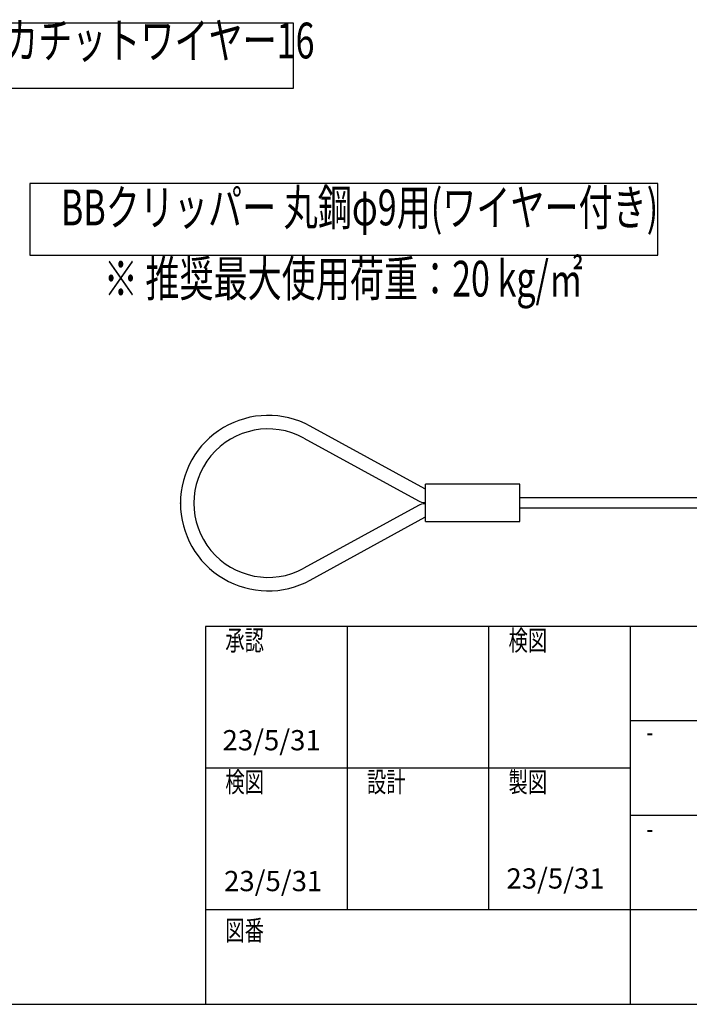
# Model space of a CAD drawing. Extents: x 0 to 282, y 0 to 195.
# Drawn here: x 158 to 208, y 0 to 73 of the extents above; entities that cross this region are included whole.
import ezdxf
from ezdxf.enums import TextEntityAlignment as Align

# ---------------------------------------------------------------- set-up
doc = ezdxf.new("R2010")
doc.units = 0
doc.layers.add('BBクリッパー', color=7, linetype='CONTINUOUS')
doc.layers.add('文字_図枠_寸法', color=7, linetype='CONTINUOUS')
doc.styles.get("Standard").update_dxf_attribs({"font": 'EXTHALF2.SHX', "bigfont": 'EXTFONT2.SHX'})

msp = doc.modelspace()

# ---------------------------------------------------------------- linework, layer by layer
at = {"layer": 'BBクリッパー', "linetype": 'CONTINUOUS'}
for p, q in [((188.463, 38.355), (179.957, 43.01)), ((179.477, 42.133), (187.983, 37.478)), ((195.505, 38.702), (188.505, 38.702)), ((188.505, 35.952), (188.505, 38.702)), ((195.505, 35.952), (195.505, 38.702)), ((188.505, 38.355), (188.463, 38.355)), ((188.463, 37.355), (188.505, 37.355)), ((188.505, 37.255), (188.463, 37.255)), ((225.332, 37.702), (195.505, 37.702)), ((187.983, 37.132), (179.477, 32.477)), ((195.505, 36.952), (225.332, 36.952)), ((179.957, 31.6), (188.463, 36.255)), ((188.463, 36.255), (188.505, 36.255)), ((188.505, 35.952), (195.505, 35.952))]:
    msp.add_line(p, q, dxfattribs=at)
for centre, radius, start, end in [((176.835, 37.305), 6.504, 61.30861, 180), ((176.835, 37.305), 5.504, 61.30861, 298.69139), ((176.835, 37.305), 6.504, 180, 298.69139), ((188.463, 38.355), 1, 241.30862, 270), ((188.463, 36.255), 1, 90, 118.69138)]:
    msp.add_arc(centre, radius, start, end, dxfattribs=at)
msp.add_point((170.332, 37.305), dxfattribs=at)
at = {"layer": '文字_図枠_寸法', "linetype": 'CONTINUOUS'}
for p, q in [((282.189, 28.158), (172.189, 28.158)), ((172.189, 28.158), (172.189, 0.158)), ((182.689, 28.158), (182.689, 7.158)), ((193.189, 28.158), (193.189, 7.158)), ((203.689, 28.158), (203.689, 0.158)), ((282.189, 21.158), (203.689, 21.158)), ((203.689, 17.658), (172.189, 17.658)), ((282.189, 14.158), (203.689, 14.158)), ((282.189, 7.158), (172.189, 7.158)), ((0.189, 0.158), (282.189, 0.158))]:
    msp.add_line(p, q, dxfattribs=at)
for points in [[(152.682, 72.892), (152.682, 68.065), (178.727, 68.065), (178.727, 72.892)], [(159.163, 61.004), (159.163, 55.685), (205.732, 55.685), (205.732, 61.004)]]:
    msp.add_lwpolyline(points, close=True, dxfattribs=at)

# ---------------------------------------------------------------- texts
at = {"layer": '文字_図枠_寸法', "linetype": 'CONTINUOUS', "width": 0.7}
for s, height, p in [('BBカチットワイヤー16', 2.64583, (153.935, 69.447)), ('BBクリッパー 丸鋼φ9用(ワイヤー付き)', 2.64583, (161.473, 57.071)), ('※ 推奨最大使用荷重：20 kg/㎡', 2.64583, (164.644, 51.793)), ('承認', 1.5, (173.662, 25.918)), ('検図', 1.5, (194.662, 25.918)), ('-', 1.5, (204.889, 19.135)), ('検図', 1.5, (173.662, 15.418)), ('設計', 1.5, (184.162, 15.418)), ('製図', 1.5, (194.662, 15.418)), ('-', 1.5, (204.887, 11.968)), ('図番', 1.5, (173.662, 4.421))]:
    msp.add_text(s, height=height, dxfattribs=at).set_placement(p, align=Align.BOTTOM_LEFT)
at = {"layer": '文字_図枠_寸法', "linetype": 'CONTINUOUS'}
for p in [(173.453, 18.515), (194.506, 8.267), (173.566, 8.075)]:
    msp.add_text('23/5/31', height=1.5, dxfattribs=at).set_placement(p, align=Align.BOTTOM_LEFT)

doc.saveas('drawing.dxf')
